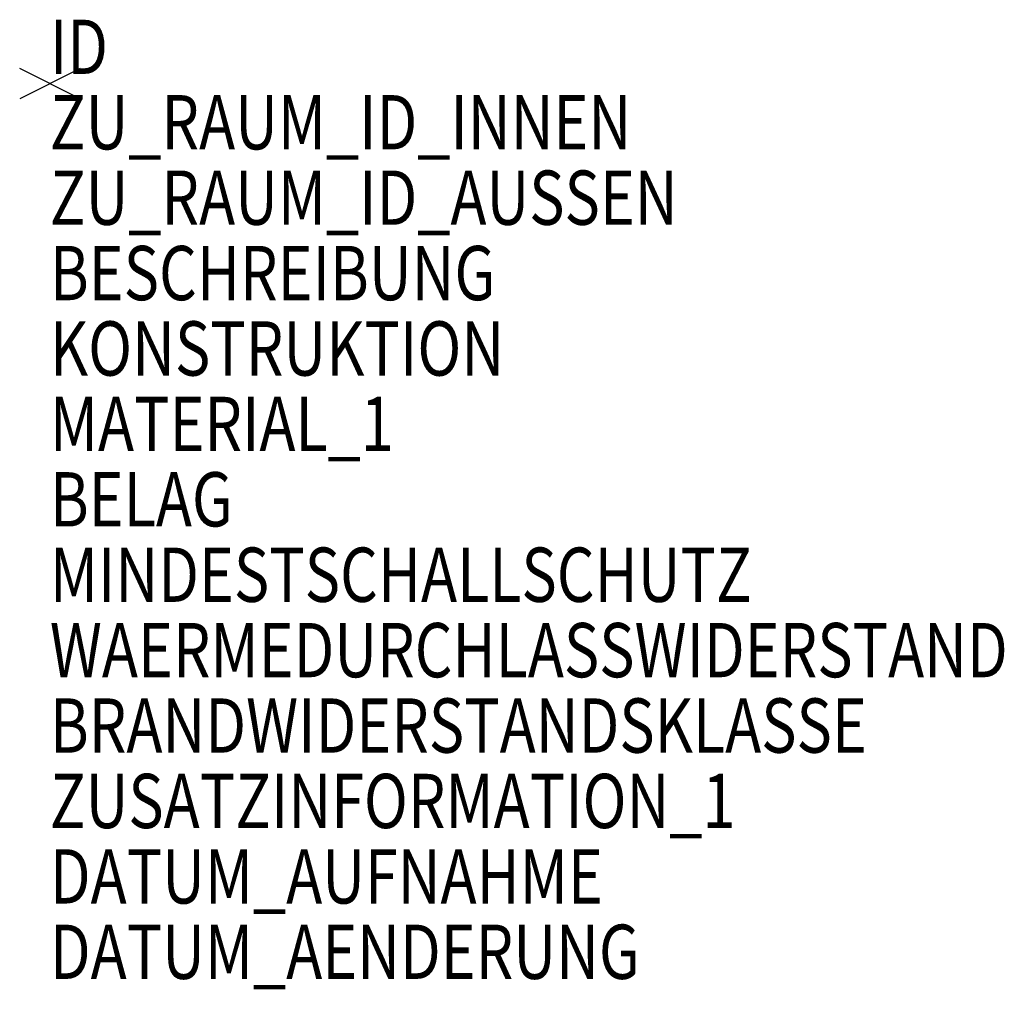
# Model space of a CAD drawing. Units: metres. Extents: x 30.66 to 33.92, y -3412.83 to -3409.61.
import ezdxf

# ---------------------------------------------------------------- set-up
doc = ezdxf.new("R2010")
doc.units = ezdxf.units.M
doc.header["$MEASUREMENT"] = 0
for name, color, linetype, plot in [('A-ALEINF-L-------0--', 170, 'Continuous', False), ('ARRAZURAT--------4--', 5, 'Continuous', False), ('ARRAZURIT--------4--', 6, 'Continuous', False)]:
    doc.layers.add(name, color=color, linetype=linetype, plot=plot)
doc.layers.add('ARALADATT--------0--', color=30, linetype='Continuous')
doc.layers.add('ARDE----T--------4--', color=7, linetype='Continuous')
doc.styles.add('BE_OENORM', font='isocp2.shx')

msp = doc.modelspace()

# ---------------------------------------------------------------- linework, layer by layer
at = {"layer": 'A-ALEINF-L-------0--'}
for p, q in [((30.8567, -3409.8765), (30.6567, -3409.7765)), ((30.8567, -3409.7765), (30.6567, -3409.8765))]:
    msp.add_line(p, q, dxfattribs=at)

# ---------------------------------------------------------------- texts
at = {"layer": 'ARALADATT--------0--', "style": 'BE_OENORM', "width": 0.8}
for tag, p in [('DATUM_AUFNAHME', (30.7567, -3412.5444)), ('DATUM_AENDERUNG', (30.7567, -3412.7944))]:
    msp.add_attdef(tag, p, '--', height=0.18, dxfattribs=at)
at = {"layer": 'ARDE----T--------4--', "style": 'BE_OENORM', "width": 0.8}
for tag, p, s in [('ID', (30.7567, -3409.7944), '------'), ('BESCHREIBUNG', (30.7567, -3410.5444), '--'), ('KONSTRUKTION', (30.7567, -3410.7944), '---'), ('MATERIAL_1', (30.7567, -3411.0444), '--'), ('BELAG', (30.7567, -3411.2944), '--'), ('MINDESTSCHALLSCHUTZ', (30.7567, -3411.5444), ''), ('WAERMEDURCHLASSWIDERSTAND', (30.7567, -3411.7944), '--'), ('BRANDWIDERSTANDSKLASSE', (30.7567, -3412.0444), 'T30'), ('ZUSATZINFORMATION_1', (30.7567, -3412.2944), '------')]:
    msp.add_attdef(tag, p, s, height=0.18, dxfattribs=at)
at = {"layer": 'ARRAZURAT--------4--', "style": 'BE_OENORM', "width": 0.8}
msp.add_attdef('ZU_RAUM_ID_AUSSEN', (30.7567, -3410.2944), '--', height=0.18, dxfattribs=at)
at = {"layer": 'ARRAZURIT--------4--', "style": 'BE_OENORM', "width": 0.8}
msp.add_attdef('ZU_RAUM_ID_INNEN', (30.7567, -3410.0444), '--', height=0.18, dxfattribs=at)

doc.saveas('drawing.dxf')
